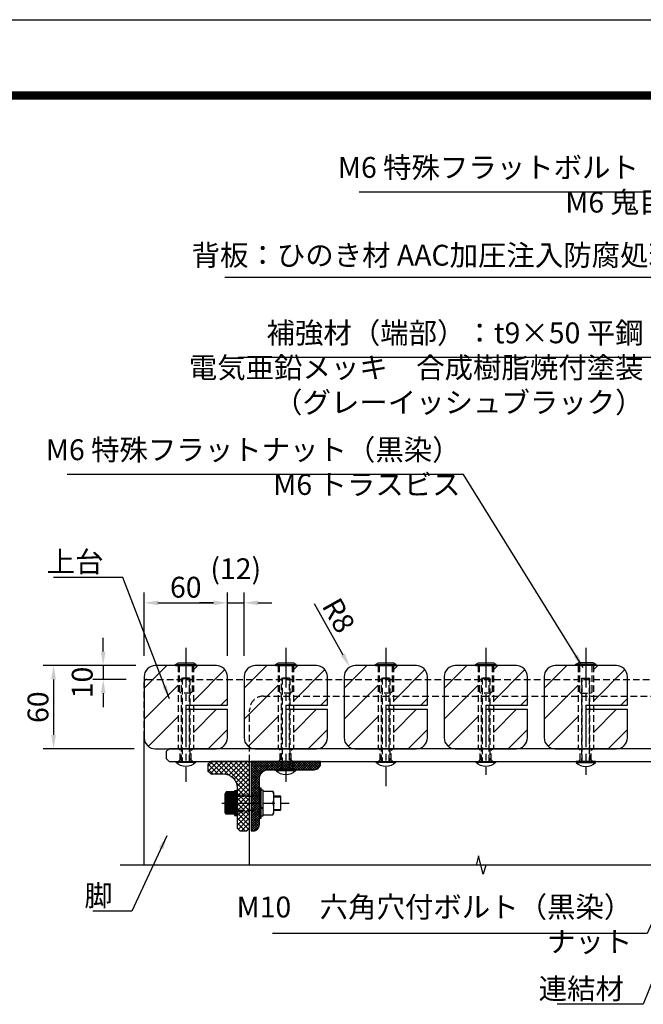
# Model space of a CAD drawing. Extents: x 48 to 6348, y -539 to 3916.
# Drawn here: x 3937 to 5284, y 1791 to 3916 of the extents above; entities that cross this region are included whole.
import ezdxf
from ezdxf.enums import TextEntityAlignment as Align

# ---------------------------------------------------------------- set-up
doc = ezdxf.new("R2010")
doc.units = 0
doc.header["$LTSCALE"] = 4.5
doc.linetypes.add('CENTER2', pattern=[28.575, 19.05, -3.175, 3.175, -3.175])
doc.linetypes.add('HIDDEN2', pattern=[4.7625, 3.175, -1.5875])
doc.layers.get('0').update_dxf_attribs({"linetype": 'CONTINUOUS'})
doc.layers.get('DEFPOINTS').update_dxf_attribs({"linetype": 'CONTINUOUS'})
for name, color, linetype in [('P001', 131, 'CONTINUOUS'), ('P004', 41, 'CONTINUOUS'), ('P009', 51, 'CONTINUOUS'), ('P011', 151, 'CONTINUOUS'), ('P901', 135, 'CONTINUOUS'), ('P904', 45, 'CONTINUOUS'), ('P920', 125, 'CONTINUOUS'), ('P_1CENTER', 2, 'CONTINUOUS'), ('P_2DIM', 6, 'CONTINUOUS'), ('P_3TEXT', 60, 'CONTINUOUS'), ('P_5DRAWFRAME', 104, 'CONTINUOUS')]:
    doc.layers.add(name, color=color, linetype=linetype)
doc.styles.add('BIGFONT', font='simplex.shx', dxfattribs={"bigfont": 'bigfont.shx'})
doc.dimstyles.new('DIMBIGFONT$0', dxfattribs={"dimtxt": 3, "dimasz": 2, "dimexe": 1.5, "dimexo": 3, "dimgap": 0.75, "dimtad": 1, "dimdec": 1, "dimdsep": 46, "dimtxsty": 'BIGFONT', "dimcen": 0, "dimclrt": 230, "dimadec": 0, "dimazin": 0, "dimtfac": 0.6, "dimtdec": 1, "dimtmove": 2, "dimatfit": 3, "dimldrblk": 'DOT', "dimfxl": 0, "dimtvp": 1, "dimtolj": 1, "dimarcsym": 0})
doc.dimstyles.new('DIMBIGFONT$4', dxfattribs={"dimtxt": 3, "dimasz": 2, "dimexe": 1.5, "dimexo": 3, "dimgap": 0.75, "dimtad": 1, "dimdec": 1, "dimdsep": 46, "dimtxsty": 'BIGFONT', "dimsah": 1, "dimcen": 0, "dimclrt": 230, "dimadec": 0, "dimazin": 0, "dimtfac": 0.6, "dimtdec": 1, "dimtofl": 0, "dimtmove": 0, "dimatfit": 3, "dimfxl": 0, "dimtvp": 1, "dimtolj": 1, "dimarcsym": 0})
doc.dimstyles.new('DIMBIGFONT$7', dxfattribs={"dimtxt": 3, "dimasz": 2, "dimexe": 1.5, "dimexo": 3, "dimgap": 0.75, "dimtad": 1, "dimdec": 1, "dimdsep": 46, "dimtxsty": 'BIGFONT', "dimsah": 1, "dimcen": 0, "dimclrt": 230, "dimadec": 0, "dimazin": 0, "dimtfac": 0.6, "dimtdec": 1, "dimtofl": 0, "dimtmove": 0, "dimatfit": 3, "dimfxl": 0, "dimtvp": 1, "dimtolj": 1, "dimarcsym": 0})

# ---------------------------------------------------------------- blocks, each defined once
blk = doc.blocks.new('DFP3')
at = {"color": 0}
for p, q in [((21.5, 286.6), (408, 286.6)), ((21.5, 286.55), (408, 286.55)), ((21.5, 286.5), (408, 286.5)), ((21.5, 286.45), (408, 286.45)), ((21.5, 286.4), (408, 286.4)), ((408, 286.35), (21.5, 286.35)), ((21.5, 286.3), (408, 286.3)), ((408, 286.25), (21.5, 286.25)), ((21.5, 286.2), (408, 286.2)), ((408, 286.15), (21.5, 286.15)), ((21.5, 286.1), (408, 286.1)), ((21.5, 286.05), (408, 286.05)), ((21.5, 286), (408, 286)), ((21.5, 285.95), (408, 285.95)), ((21.5, 285.9), (408, 285.9)), ((21.5, 285.85), (408, 285.85)), ((21.5, 285.8), (408, 285.8)), ((21.5, 285.75), (408, 285.75)), ((21.5, 285.7), (408, 285.7)), ((408, 285.65), (21.5, 285.65)), ((21.5, 285.6), (408, 285.6))]:
    blk.add_line(p, q, dxfattribs=at)
at = {"layer": 'DEFPOINTS', "color": 0}
blk.add_line((0, 297), (420, 297), dxfattribs=at)
at = {"color": 83, "ltscale": 0.5, "style": 'BIGFONT', "flags": 8}
for tag, p in [('REV04', (26.47, 27.61)), ('REV03', (26.47, 21.7)), ('REV02', (26.47, 15.58)), ('REV01', (26.47, 10.33))]:
    blk.add_attdef(tag, text='', height=2, dxfattribs=at).set_placement(p, align=Align.BOTTOM_LEFT)
for tag, p in [('REVD4', (80.98, 27.61)), ('R4D', (92.67, 27.61)), ('R4C', (101.8, 27.61)), ('R4A', (110.92, 27.61)), ('REVD3', (80.98, 21.7)), ('R3D', (92.67, 21.7)), ('R3C', (101.8, 21.7)), ('R3A', (110.92, 21.7)), ('REVD2', (80.98, 15.58)), ('R2D', (92.67, 15.58)), ('R2C', (101.8, 15.58)), ('R2A', (110.92, 15.58)), ('REVD1', (80.98, 10.33)), ('R1D', (92.67, 10.33)), ('R1C', (101.8, 10.33)), ('R1A', (110.92, 10.33))]:
    blk.add_attdef(tag, text='', height=2, dxfattribs=at).set_placement(p, align=Align.BOTTOM_CENTER)
at = {"color": 83, "style": 'BIGFONT'}
for tag, height, p in [('PROJECT1', 4, (283.38, 25.6)), ('DATE', 3, (344.68, 25.84)), ('SCALE', 3, (379.68, 25.84)), ('PROJECT2', 4, (284.2, 17.84)), ('PROJECT3', 4, (284.2, 10.57)), ('DWGNO', 3, (358.68, 10.57))]:
    blk.add_attdef(tag, text='', height=height, dxfattribs=at).set_placement(p, align=Align.BOTTOM_CENTER)
blk = doc.blocks.new('*D22')
at = {"layer": 'DEFPOINTS', "color": 0}
for p in [(4232.5, 2522), (4009.9, 2342), (4229, 2342)]:
    blk.add_point(p, dxfattribs=at)
at = {"layer": 'P_2DIM', "color": 0, "lineweight": -2}
for p, q in [((4187.5, 2522), (3987.4, 2522)), ((4009.9, 2492), (4009.9, 2372)), ((4184, 2342), (3987.4, 2342))]:
    blk.add_line(p, q, dxfattribs=at)
at = {"layer": 'P_2DIM', "color": 0}
for points in [[(4004.9, 2492), (4014.9, 2492), (4009.9, 2522)], [(4004.9, 2372), (4014.9, 2372), (4009.9, 2342)]]:
    blk.add_solid(points, dxfattribs=at)
at = {"layer": 'P_2DIM', "color": 230, "insert": (3976.2, 2432), "char_height": 45, "attachment_point": 5, "rotation": 90, "style": 'BIGFONT'}
blk.add_mtext('\\A1;60', dxfattribs=at)
blk = doc.blocks.new('_DOT')
at = {"color": 0, "linetype": 'ByBlock'}
blk.add_line((-0.5, 0), (-1, 0), dxfattribs=at)
at = {"color": 0, "linetype": 'ByBlock', "const_width": 0.5}
blk.add_lwpolyline([(-0.25, 0, 1), (0.25, 0, 1)], format="xyb", close=True, dxfattribs=at)
blk = doc.blocks.new('*D23')
at = {"layer": 'DEFPOINTS', "color": 0}
for p in [(4421.4, 2657.2), (4385.4, 2498), (4421.4, 2498)]:
    blk.add_point(p, dxfattribs=at)
at = {"layer": 'P_2DIM', "color": 0, "lineweight": -2}
for p, q in [((4385.4, 2543), (4385.4, 2679.7)), ((4421.4, 2543), (4421.4, 2679.7)), ((4355.4, 2657.2), (4325.4, 2657.2)), ((4385.4, 2657.2), (4421.4, 2657.2)), ((4451.4, 2657.2), (4481.4, 2657.2))]:
    blk.add_line(p, q, dxfattribs=at)
at = {"layer": 'P_2DIM', "color": 0}
for points in [[(4355.4, 2662.2), (4355.4, 2652.2), (4385.4, 2657.2)], [(4451.4, 2662.2), (4451.4, 2652.2), (4421.4, 2657.2)]]:
    blk.add_solid(points, dxfattribs=at)
at = {"layer": 'P_2DIM', "color": 230, "insert": (4403.4, 2730.9), "char_height": 45, "attachment_point": 5, "style": 'BIGFONT'}
blk.add_mtext('\\A1;(12)', dxfattribs=at)
blk = doc.blocks.new('*D24')
at = {"layer": 'DEFPOINTS', "color": 0}
for p in [(4385.4, 2657.2), (4205.4, 2498), (4385.4, 2498)]:
    blk.add_point(p, dxfattribs=at)
at = {"layer": 'P_2DIM', "color": 0, "lineweight": -2}
for p, q in [((4205.4, 2543), (4205.4, 2679.7)), ((4385.4, 2543), (4385.4, 2679.7)), ((4235.4, 2657.2), (4355.4, 2657.2))]:
    blk.add_line(p, q, dxfattribs=at)
at = {"layer": 'P_2DIM', "color": 0}
for points in [[(4235.4, 2662.2), (4235.4, 2652.2), (4205.4, 2657.2)], [(4355.4, 2662.2), (4355.4, 2652.2), (4385.4, 2657.2)]]:
    blk.add_solid(points, dxfattribs=at)
at = {"layer": 'P_2DIM', "color": 230, "insert": (4295.4, 2691), "char_height": 45, "attachment_point": 5, "style": 'BIGFONT'}
blk.add_mtext('\\A1;60', dxfattribs=at)
blk = doc.blocks.new('*D25')
at = {"layer": 'DEFPOINTS', "color": 0}
for p in [(4229.4, 2522), (4117, 2492), (4211.4, 2492)]:
    blk.add_point(p, dxfattribs=at)
at = {"layer": 'P_2DIM', "color": 0, "lineweight": -2}
for p, q in [((4117, 2552), (4117, 2582)), ((4184.4, 2522), (4094.5, 2522)), ((4117, 2522), (4117, 2492)), ((4166.4, 2492), (4094.5, 2492)), ((4117, 2462), (4117, 2432))]:
    blk.add_line(p, q, dxfattribs=at)
at = {"layer": 'P_2DIM', "color": 0}
for points in [[(4112, 2552), (4122, 2552), (4117, 2522)], [(4112, 2462), (4122, 2462), (4117, 2492)]]:
    blk.add_solid(points, dxfattribs=at)
at = {"layer": 'P_2DIM', "color": 230, "insert": (4071.7, 2485.3), "char_height": 45, "attachment_point": 5, "rotation": 90, "style": 'BIGFONT'}
blk.add_mtext('\\A1;10', dxfattribs=at)
blk = doc.blocks.new('*D26')
at = {"layer": 'DEFPOINTS', "color": 0}
for p in [(4649.6, 2518.9), (4661.4, 2498)]:
    blk.add_point(p, dxfattribs=at)
at = {"layer": 'P_2DIM', "color": 0, "lineweight": -2}
blk.add_line((4572.4, 2656.1), (4634.9, 2545.1), dxfattribs=at)
at = {"layer": 'P_2DIM', "color": 0}
blk.add_solid([(4639.3, 2547.5), (4630.6, 2542.6), (4649.6, 2518.9)], dxfattribs=at)
at = {"layer": 'P_2DIM', "color": 230, "insert": (4625.7, 2630.2), "char_height": 45, "attachment_point": 5, "rotation": 299.3866, "style": 'BIGFONT'}
blk.add_mtext('\\A1;R8', dxfattribs=at)
blk = doc.blocks.new('GFF')
at = {"layer": 'P004'}
for p, q in [((4247, 2975.3), (4337, 2975.3)), ((4247, 2975.3), (4247, 2966.3)), ((4247, 2966.3), (4337, 2966.3))]:
    blk.add_line(p, q, dxfattribs=at)
blk.add_lwpolyline([(4337, 2975.3), (4337, 3036.8, 0.414214), (4313, 3060.8), (4181, 3060.8, 0.414214), (4157, 3036.8), (4157, 2904.8, 0.414214), (4181, 2880.8), (4313, 2880.8, 0.414214), (4337, 2904.8), (4337, 2966.3)], format="xyb", dxfattribs=at)

msp = doc.modelspace()

# ---------------------------------------------------------------- hatches: boundary and pattern name
at = {"layer": 'P904'}
h = msp.add_hatch(dxfattribs=at)
h.set_pattern_fill('ANSI31', color=256, scale=15, style=0)
h.set_pattern_definition([(45, (48.46, -538.82), (-33.67596, 33.67596), [])])
h.paths.add_polyline_path([(4385.4, 2492), (4311.9, 2492), (4311.9, 2436.5), (4385.4, 2436.5)])
h.paths.add_polyline_path([(4385.4, 2427.5), (4311.9, 2427.5), (4311.9, 2342), (4361.4, 2342, 0.414214), (4385.4, 2366)])
h.paths.add_polyline_path([(4361.4, 2522), (4311.9, 2522), (4311.9, 2492), (4385.4, 2492), (4385.4, 2498, 0.414214)])
h.paths.add_polyline_path([(4278.9, 2492), (4211.4, 2492, 0.414214), (4205.4, 2486), (4205.4, 2366, 0.414214), (4229.4, 2342), (4278.9, 2342)])
h.paths.add_polyline_path([(4278.9, 2522), (4229.4, 2522, 0.414214), (4205.4, 2498), (4205.4, 2486, -0.414214), (4211.4, 2492), (4278.9, 2492)])
h = msp.add_hatch(dxfattribs=at)
h.set_pattern_fill('ANSI31', color=256, scale=15, style=0)
h.set_pattern_definition([(45, (264.46, -538.82), (-33.67596, 33.67596), [])])
h.paths.add_polyline_path([(4601.4, 2492), (4527.9, 2492), (4527.9, 2436.5), (4601.4, 2436.5)])
h.paths.add_polyline_path([(4601.4, 2427.5), (4527.9, 2427.5), (4527.9, 2342), (4577.4, 2342, 0.414214), (4601.4, 2366)])
h.paths.add_polyline_path([(4577.4, 2522), (4527.9, 2522), (4527.9, 2492), (4601.4, 2492), (4601.4, 2498, 0.414214)])
h.paths.add_polyline_path([(4494.9, 2492), (4427.4, 2492, 0.414214), (4421.4, 2486), (4421.4, 2366, 0.414214), (4445.4, 2342), (4494.9, 2342)])
h.paths.add_polyline_path([(4494.9, 2522), (4445.4, 2522, 0.414214), (4421.4, 2498), (4421.4, 2486, -0.414214), (4427.4, 2492), (4494.9, 2492)])
h = msp.add_hatch(dxfattribs=at)
h.set_pattern_fill('ANSI31', color=256, scale=15, style=0)
h.set_pattern_definition([(45, (480.46, -538.82), (-33.67596, 33.67596), [])])
h.paths.add_polyline_path([(4817.4, 2492), (4743.9, 2492), (4743.9, 2436.5), (4817.4, 2436.5)])
h.paths.add_polyline_path([(4817.4, 2427.5), (4743.9, 2427.5), (4743.9, 2342), (4793.4, 2342, 0.414214), (4817.4, 2366)])
h.paths.add_polyline_path([(4793.4, 2522), (4743.9, 2522), (4743.9, 2492), (4817.4, 2492), (4817.4, 2498, 0.414214)])
h.paths.add_polyline_path([(4710.9, 2492), (4643.4, 2492, 0.414214), (4637.4, 2486), (4637.4, 2366, 0.414214), (4661.4, 2342), (4710.9, 2342)])
h.paths.add_polyline_path([(4710.9, 2522), (4661.4, 2522, 0.414214), (4637.4, 2498), (4637.4, 2486, -0.414214), (4643.4, 2492), (4710.9, 2492)])
h = msp.add_hatch(dxfattribs=at)
h.set_pattern_fill('ANSI31', color=256, scale=15, style=0)
h.set_pattern_definition([(45, (696.46, -538.82), (-33.67596, 33.67596), [])])
h.paths.add_polyline_path([(5033.4, 2492), (4959.9, 2492), (4959.9, 2436.5), (5033.4, 2436.5)])
h.paths.add_polyline_path([(5033.4, 2427.5), (4959.9, 2427.5), (4959.9, 2342), (5009.4, 2342, 0.414214), (5033.4, 2366)])
h.paths.add_polyline_path([(5009.4, 2522), (4959.9, 2522), (4959.9, 2492), (5033.4, 2492), (5033.4, 2498, 0.414214)])
h.paths.add_polyline_path([(4926.9, 2492), (4859.4, 2492, 0.414214), (4853.4, 2486), (4853.4, 2366, 0.414214), (4877.4, 2342), (4926.9, 2342)])
h.paths.add_polyline_path([(4926.9, 2522), (4877.4, 2522, 0.414214), (4853.4, 2498), (4853.4, 2486, -0.414214), (4859.4, 2492), (4926.9, 2492)])
h = msp.add_hatch(dxfattribs=at)
h.set_pattern_fill('ANSI31', color=256, scale=15, style=0)
h.set_pattern_definition([(45, (912.46, -538.82), (-33.67596, 33.67596), [])])
h.paths.add_polyline_path([(5249.4, 2492), (5175.9, 2492), (5175.9, 2436.5), (5249.4, 2436.5)])
h.paths.add_polyline_path([(5249.4, 2427.5), (5175.9, 2427.5), (5175.9, 2342), (5225.4, 2342, 0.414214), (5249.4, 2366)])
h.paths.add_polyline_path([(5225.4, 2522), (5175.9, 2522), (5175.9, 2492), (5249.4, 2492), (5249.4, 2498, 0.414214)])
h.paths.add_polyline_path([(5142.9, 2492), (5075.4, 2492, 0.414214), (5069.4, 2486), (5069.4, 2366, 0.414214), (5093.4, 2342), (5142.9, 2342)])
h.paths.add_polyline_path([(5142.9, 2522), (5093.4, 2522, 0.414214), (5069.4, 2498), (5069.4, 2486, -0.414214), (5075.4, 2492), (5142.9, 2492)])
at = {"layer": 'P920'}
h = msp.add_hatch(dxfattribs=at)
h.set_pattern_fill('NET', color=256, scale=60, angle=45, style=0)
h.set_pattern_definition([(45, (-30809.878, 1463.51), (-5.3033009, 5.3033009), []), (135, (-30809.878, 1463.51), (-5.3033009, -5.3033009), [])])
edge = h.paths.add_edge_path()
edge.add_line((4406.4, 2171), (4412.4, 2165))
edge.add_line((4412.4, 2165), (4427.4, 2165))
edge.add_line((4427.4, 2165), (4433.4, 2171))
edge.add_line((4433.4, 2171), (4433.4, 2309))
edge.add_arc((4427.4, 2309), 6, 360, 450)
edge.add_line((4427.4, 2315), (4349.4, 2315))
edge.add_line((4349.4, 2315), (4343.4, 2309))
edge.add_line((4343.4, 2309), (4343.4, 2294))
edge.add_line((4343.4, 2294), (4349.4, 2288))
edge.add_line((4349.4, 2288), (4376.4, 2288))
edge.add_arc((4376.4, 2258), 30, 0, 90, ccw=False)
edge.add_line((4406.4, 2258), (4406.4, 2171))
h = msp.add_hatch(dxfattribs=at)
h.set_pattern_fill('NET', color=256, scale=30, angle=45, style=0)
h.set_pattern_definition([(45, (-23647.0908, -2043.5944), (-2.65165043, 2.65165043), []), (135, (-23647.0908, -2043.5944), (-2.65165043, -2.65165043), [])])
edge = h.paths.add_edge_path()
edge.add_line((4473.9, 2297), (4572.9, 2297))
edge.add_arc((4572.9, 2310.5), 13.5, 270, 360)
edge.add_line((4586.4, 2310.5), (4586.4, 2315))
edge.add_line((4586.4, 2315), (4436.4, 2315))
edge.add_line((4436.4, 2315), (4436.4, 2165))
edge.add_line((4436.4, 2165), (4440.9, 2165))
edge.add_arc((4440.9, 2178.5), 13.5, 270, 360)
edge.add_line((4454.4, 2178.5), (4454.4, 2277.5))
edge.add_arc((4473.9, 2277.5), 19.5, 90, 180, ccw=False)

# ---------------------------------------------------------------- linework, layer by layer
at = {"layer": 'P001'}
msp.add_lwpolyline([(4406.4, 2171), (4412.4, 2165), (4427.4, 2165), (4433.4, 2171), (4433.4, 2309, 0.414214), (4427.4, 2315), (4349.4, 2315), (4343.4, 2309), (4343.4, 2294), (4349.4, 2288), (4376.4, 2288, -0.414214), (4406.4, 2258)], format="xyb", close=True, dxfattribs=at)
msp.add_lwpolyline([(4433.4, 2091.3), (4433.4, 2315)], dxfattribs=at)
at = {"layer": 'P009'}
msp.add_lwpolyline([(4259.4, 2315), (5670.9, 2315), (5691.9, 2336), (5691.9, 2342), (4259.4, 2342), (4253.4, 2336), (4253.4, 2321)], close=True, dxfattribs=at)
at = {"layer": 'P011', "ltscale": 0.3}
msp.add_lwpolyline([(4473.9, 2297), (4572.9, 2297, 0.414214), (4586.4, 2310.5), (4586.4, 2315), (4436.4, 2315), (4436.4, 2165), (4440.9, 2165, 0.414214), (4454.4, 2178.5), (4454.4, 2277.5, -0.414214)], format="xyb", close=True, dxfattribs=at)
at = {"layer": 'P901', "linetype": 'HIDDEN2', "ltscale": 0.3}
for p, q in [((4406.4, 2246), (4409.4, 2243)), ((4409.4, 2243), (4430.4, 2243)), ((4430.4, 2243), (4433.4, 2246)), ((4436.4, 2246), (4439.4, 2243)), ((4439.4, 2243), (4451.4, 2243)), ((4451.4, 2243), (4454.4, 2246)), ((4406.4, 2204), (4409.4, 2207)), ((4409.4, 2207), (4430.4, 2207)), ((4430.4, 2207), (4433.4, 2204)), ((4436.4, 2204), (4439.4, 2207)), ((4439.4, 2207), (4451.4, 2207)), ((4451.4, 2207), (4454.4, 2204))]:
    msp.add_line(p, q, dxfattribs=at)
at = {"layer": 'P901', "linetype": 'HIDDEN2'}
for points in [[(4205.4, 2366), (4205.4, 2486, -0.414214), (4211.4, 2492), (5675.4, 2492, -0.414214), (5681.4, 2486), (5681.4, 2366)], [(4433.4, 2315), (4433.4, 2426, -0.414214), (4463.4, 2456), (5423.4, 2456, -0.414214), (5453.4, 2426), (5453.4, 2315)]]:
    msp.add_lwpolyline(points, format="xyb", dxfattribs=at)
at = {"layer": 'P901', "linetype": 'Continuous'}
msp.add_lwpolyline([(4205.4, 2091.3), (4205.4, 2366)], dxfattribs=at)
at = {"layer": 'P901', "linetype": 'HIDDEN2'}
for points in [[(4499.4, 2297), (4502.4, 2300), (4502.4, 2312), (4499.4, 2315)], [(4529.4, 2297), (4526.4, 2300), (4526.4, 2312), (4529.4, 2315)]]:
    msp.add_lwpolyline(points, dxfattribs=at)
at = {"layer": 'P904', "linetype": 'HIDDEN2'}
for p, q in [((4278.9, 2522), (4278.9, 2342)), ((4311.9, 2522), (4311.9, 2342)), ((4494.9, 2522), (4494.9, 2342)), ((4527.9, 2522), (4527.9, 2342)), ((4710.9, 2522), (4710.9, 2342)), ((4743.9, 2522), (4743.9, 2342)), ((4926.9, 2522), (4926.9, 2342)), ((4959.9, 2522), (4959.9, 2342)), ((5142.9, 2522), (5142.9, 2342)), ((5175.9, 2522), (5175.9, 2342))]:
    msp.add_line(p, q, dxfattribs=at)
for points in [[(4280.4, 2315), (4283.4, 2318), (4283.4, 2339), (4280.4, 2342)], [(4310.4, 2315), (4307.4, 2318), (4307.4, 2339), (4310.4, 2342)], [(4496.4, 2315), (4499.4, 2318), (4499.4, 2339), (4496.4, 2342)], [(4526.4, 2315), (4523.4, 2318), (4523.4, 2339), (4526.4, 2342)], [(4712.4, 2315), (4715.4, 2318), (4715.4, 2339), (4712.4, 2342)], [(4742.4, 2315), (4739.4, 2318), (4739.4, 2339), (4742.4, 2342)], [(4928.4, 2315), (4931.4, 2318), (4931.4, 2339), (4928.4, 2342)], [(4958.4, 2315), (4955.4, 2318), (4955.4, 2339), (4958.4, 2342)], [(5144.4, 2315), (5147.4, 2318), (5147.4, 2339), (5144.4, 2342)], [(5174.4, 2315), (5171.4, 2318), (5171.4, 2339), (5174.4, 2342)]]:
    msp.add_lwpolyline(points, dxfattribs=at)
at = {"layer": 'P920'}
for p, q in [((4272.9, 2524.1), (4279.7, 2528)), ((4272.9, 2524.1), (4317.9, 2524.1)), ((4272.9, 2522), (4272.9, 2524.1)), ((4272.9, 2522), (4317.9, 2522)), ((4279.7, 2528), (4311.2, 2528)), ((4317.9, 2524.1), (4311.2, 2528)), ((4317.9, 2522), (4317.9, 2524.1)), ((4488.9, 2524.1), (4495.7, 2528)), ((4488.9, 2522), (4488.9, 2524.1)), ((4488.9, 2524.1), (4533.9, 2524.1)), ((4488.9, 2522), (4533.9, 2522)), ((4495.7, 2528), (4527.2, 2528)), ((4533.9, 2524.1), (4527.2, 2528)), ((4533.9, 2522), (4533.9, 2524.1)), ((4704.9, 2524.1), (4711.7, 2528)), ((4704.9, 2524.1), (4749.9, 2524.1)), ((4704.9, 2522), (4704.9, 2524.1)), ((4704.9, 2522), (4749.9, 2522)), ((4711.7, 2528), (4743.2, 2528)), ((4749.9, 2524.1), (4743.2, 2528)), ((4749.9, 2522), (4749.9, 2524.1)), ((4920.9, 2524.1), (4927.7, 2528)), ((4920.9, 2524.1), (4965.9, 2524.1)), ((4920.9, 2522), (4920.9, 2524.1)), ((4920.9, 2522), (4965.9, 2522)), ((4927.7, 2528), (4959.2, 2528)), ((4965.9, 2524.1), (4959.2, 2528)), ((4965.9, 2522), (4965.9, 2524.1)), ((5136.9, 2524.1), (5143.7, 2528)), ((5181.9, 2524.1), (5136.9, 2524.1)), ((5136.9, 2522), (5136.9, 2524.1)), ((5181.9, 2522), (5136.9, 2522)), ((5175.2, 2528), (5143.7, 2528)), ((5181.9, 2524.1), (5175.2, 2528)), ((5181.9, 2522), (5181.9, 2524.1)), ((4454.4, 2258), (4454.4, 2192)), ((4454.4, 2258), (4457.4, 2258)), ((4457.4, 2258), (4457.4, 2192)), ((4457.4, 2253.5), (4461.9, 2253.5)), ((4461.9, 2253.5), (4461.9, 2196.5)), ((4380.4, 2245.2), (4382.6, 2248.9)), ((4380.4, 2204.8), (4380.4, 2245.2)), ((4382.6, 2248.9), (4382.6, 2201.1)), ((4400.4, 2248.9), (4382.6, 2248.9)), ((4400.4, 2246.4), (4382.6, 2246.4)), ((4400.4, 2243.9), (4382.6, 2243.9)), ((4400.4, 2241.4), (4382.6, 2241.4)), ((4400.4, 2238.9), (4382.6, 2238.9)), ((4400.4, 2236.4), (4382.6, 2236.4)), ((4400.4, 2233.9), (4382.6, 2233.9)), ((4400.4, 2251.5), (4400.4, 2198.5)), ((4403.4, 2251.5), (4400.4, 2251.5)), ((4403.4, 2251.5), (4403.4, 2198.5)), ((4403.4, 2198.5), (4403.4, 2251.5)), ((4406.4, 2251.5), (4403.4, 2251.5)), ((4406.4, 2198.5), (4406.4, 2251.5)), ((4461.9, 2250.5), (4483.7, 2250.5)), ((4483.7, 2250.5), (4485.9, 2246.6)), ((4485.9, 2203.4), (4485.9, 2246.6)), ((4499.7, 2240), (4485.9, 2240)), ((4485.9, 2238.7), (4500.9, 2238.7)), ((4499.7, 2240), (4499.7, 2210)), ((4500.9, 2238.7), (4499.7, 2240)), ((4500.9, 2211.3), (4500.9, 2238.7)), ((4400.4, 2231.4), (4382.6, 2231.4)), ((4400.4, 2228.9), (4382.6, 2228.9)), ((4400.4, 2226.4), (4382.6, 2226.4)), ((4400.4, 2223.9), (4382.6, 2223.9)), ((4400.4, 2221.4), (4382.6, 2221.4)), ((4400.4, 2218.9), (4382.6, 2218.9)), ((4400.4, 2216.4), (4382.6, 2216.4)), ((4400.4, 2213.9), (4382.6, 2213.9)), ((4400.4, 2211.4), (4382.6, 2211.4)), ((4461.9, 2212.2), (4457.4, 2217.5)), ((4461.9, 2225), (4483.7, 2225)), ((4485.9, 2211.3), (4500.9, 2211.3)), ((4499.7, 2210), (4500.9, 2211.3)), ((4382.6, 2201.1), (4380.4, 2204.8)), ((4400.4, 2208.9), (4382.6, 2208.9)), ((4400.4, 2206.4), (4382.6, 2206.4)), ((4400.4, 2203.9), (4382.6, 2203.9)), ((4400.4, 2201.1), (4382.6, 2201.1)), ((4400.4, 2198.5), (4403.4, 2198.5)), ((4403.4, 2198.5), (4406.4, 2198.5)), ((4457.4, 2192), (4454.4, 2192)), ((4461.9, 2196.5), (4457.4, 2196.5)), ((4461.9, 2199.5), (4483.7, 2199.5)), ((4483.7, 2199.5), (4485.9, 2203.4)), ((4485.9, 2210), (4499.7, 2210))]:
    msp.add_line(p, q, dxfattribs=at)
at = {"layer": 'P920', "linetype": 'HIDDEN2'}
for p, q in [((4406.4, 2240), (4451.4, 2240)), ((4406.4, 2210), (4451.4, 2210))]:
    msp.add_line(p, q, dxfattribs=at)
for points in [[(4308.9, 2522), (4308.9, 2465), (4305.9, 2462), (4284.9, 2462), (4281.9, 2465), (4281.9, 2522)], [(4524.9, 2522), (4524.9, 2465), (4521.9, 2462), (4500.9, 2462), (4497.9, 2465), (4497.9, 2522)], [(4740.9, 2522), (4740.9, 2465), (4737.9, 2462), (4716.9, 2462), (4713.9, 2465), (4713.9, 2522)], [(4956.9, 2522), (4956.9, 2465), (4953.9, 2462), (4932.9, 2462), (4929.9, 2465), (4929.9, 2522)], [(5145.9, 2522), (5145.9, 2465), (5148.9, 2462), (5169.9, 2462), (5172.9, 2465), (5172.9, 2522)], [(4304.4, 2493.7), (4304.4, 2315), (4303.1, 2315), (4303.1, 2495), (4287.8, 2495), (4287.8, 2315), (4286.4, 2315), (4286.4, 2493.7), (4304.4, 2493.7), (4303.1, 2495), (4287.8, 2495), (4286.4, 2493.7)], [(4520.4, 2493.7), (4520.4, 2297), (4519.1, 2297), (4519.1, 2495), (4503.8, 2495), (4503.8, 2297), (4502.4, 2297), (4502.4, 2493.7), (4520.4, 2493.7), (4519.1, 2495), (4503.8, 2495), (4502.4, 2493.7)], [(4736.4, 2493.7), (4736.4, 2315), (4735.1, 2315), (4735.1, 2495), (4719.8, 2495), (4719.8, 2315), (4718.4, 2315), (4718.4, 2493.7), (4736.4, 2493.7), (4735.1, 2495), (4719.8, 2495), (4718.4, 2493.7)], [(4952.4, 2493.7), (4952.4, 2315), (4951.1, 2315), (4951.1, 2495), (4935.8, 2495), (4935.8, 2315), (4934.4, 2315), (4934.4, 2493.7), (4952.4, 2493.7), (4951.1, 2495), (4935.8, 2495), (4934.4, 2493.7)], [(5150.4, 2493.7), (5150.4, 2315), (5151.8, 2315), (5151.8, 2495), (5167.1, 2495), (5167.1, 2315), (5168.4, 2315), (5168.4, 2493.7), (5150.4, 2493.7), (5151.8, 2495), (5167.1, 2495), (5168.4, 2493.7)]]:
    msp.add_lwpolyline(points, dxfattribs=at)
at = {"layer": 'P920'}
for points in [[(4316.4, 2312.6), (4274.4, 2312.6), (4274.4, 2315), (4316.4, 2315), (4316.4, 2312.6, -0.414286), (4274.4, 2312.6, -1)], [(4532.4, 2294.6), (4490.4, 2294.6), (4490.4, 2297), (4532.4, 2297), (4532.4, 2294.6, -0.414286), (4490.4, 2294.6, -1)], [(4748.4, 2312.6), (4706.4, 2312.6), (4706.4, 2315), (4748.4, 2315), (4748.4, 2312.6, -0.414286), (4706.4, 2312.6, -1)], [(4964.4, 2312.6), (4922.4, 2312.6), (4922.4, 2315), (4964.4, 2315), (4964.4, 2312.6, -0.414286), (4922.4, 2312.6, -1)], [(5138.4, 2312.6), (5180.4, 2312.6), (5180.4, 2315), (5138.4, 2315), (5138.4, 2312.6, 0.414286), (5180.4, 2312.6, 1)]]:
    msp.add_lwpolyline(points, format="xyb", dxfattribs=at)
for centre in [(4449.1, 2237.8), (4449.1, 2212.3)]:
    msp.add_arc(centre, 36.8, 339.7438, 20.2562, dxfattribs=at)
at = {"layer": 'P_1CENTER', "linetype": 'CENTER2'}
for p, q in [((4295.4, 2559.9), (4295.4, 2270.8)), ((4511.4, 2559.9), (4511.4, 2270.8)), ((4727.4, 2559.9), (4727.4, 2261.8)), ((4943.4, 2559.9), (4943.4, 2285.8)), ((5159.4, 2559.9), (5159.4, 2285.8)), ((4373.6, 2225), (4518.7, 2225))]:
    msp.add_line(p, q, dxfattribs=at)
at = {"layer": 'P_1CENTER'}
msp.add_line((5764, 2091.3), (4153.7, 2091.3), dxfattribs=at)
msp.add_lwpolyline([(4943.4, 2091.3), (4938.1, 2071.7), (4927.7, 2110.8), (4922.4, 2091.3)], dxfattribs=at)
at = {"layer": 'P_2DIM'}
msp.add_lwpolyline([(5502.4, 2921), (5314, 3186.8), (4408.7, 3186.8)], dxfattribs=at)

# ---------------------------------------------------------------- block references
at = {"layer": 'P004'}
for p in [(48.5, -538.8), (264.5, -538.8), (480.5, -538.8), (696.5, -538.8), (912.5, -538.8)]:
    msp.add_blockref('GFF', p, dxfattribs=at)
at = {"layer": 'P_5DRAWFRAME', "xscale": 15, "yscale": 15, "zscale": 15}
msp.add_blockref('DFP3', (48.5, -538.8), dxfattribs=at)

# ---------------------------------------------------------------- texts
at = {"layer": 'P_3TEXT', "char_height": 45, "attachment_point": 9, "style": 'BIGFONT'}
for s, insert in [('M6 特殊フラットボルト（黒染）\\PM6 鬼目ナット', (5519.8, 3485.7)), ('背板：ひのき材 AAC加圧注入防腐処理', (5356.4, 3371.2)), ('補強材（端部）：t9×50 平鋼 \\P電気亜鉛メッキ\u3000合成樹脂焼付塗装\\P（グレーイッシュブラック）', (5284.2, 3053.5)), ('M6 特殊フラットナット（黒染）\\PM6 トラスビス', (4889, 2876.2)), ('\\A1;上台', (4117.8, 2723.4)), ('\\A1;脚', (4137.8, 2002.7)), ('M10\u3000六角穴付ボルト（黒染）\\Pナット', (5259.9, 1889.1)), ('\\A1;連結材', (5241.9, 1801.8))]:
    msp.add_mtext(s, dxfattribs=dict(at, insert=insert))

# ---------------------------------------------------------------- dimensions: what is measured, and where the dimension line sits
at = {"layer": 'P_2DIM'}
dim = msp.add_linear_dim(base=(4421.4, 2657.2), p1=(4385.4, 2498), p2=(4421.4, 2498), text='(<>)', dimstyle='DIMBIGFONT$0', override={"dimscale": 15, "dimdec": 0, "dimlfac": 0.333333, "dimtdec": 0}, dxfattribs=at)
dim.commit()
dim.dimension.update_dxf_attribs({"geometry": '*D23', "text_midpoint": (4403.4, 2730.9)})
dim = msp.add_linear_dim(base=(4385.4, 2657.2), p1=(4205.4, 2498), p2=(4385.4, 2498), dimstyle='DIMBIGFONT$0', override={"dimscale": 15, "dimdec": 0, "dimlfac": 0.333333, "dimtdec": 0}, dxfattribs=at)
dim.commit()
dim.dimension.update_dxf_attribs({"geometry": '*D24', "text_midpoint": (4295.4, 2691)})
dim = msp.add_radius_dim(center=(4661.4, 2498), mpoint=(4649.6, 2518.9), dimstyle='DIMBIGFONT$4', override={"dimscale": 15, "dimdec": 0, "dimlfac": 0.333333, "dimsah": 0, "dimtdec": 0}, dxfattribs=at)
dim.commit()
dim.dimension.update_dxf_attribs({"geometry": '*D26', "text_midpoint": (4625.7, 2630.2)})
dim = msp.add_linear_dim(base=(4117, 2492), p1=(4229.4, 2522), p2=(4211.4, 2492), angle=90, dimstyle='DIMBIGFONT$0', override={"dimscale": 15, "dimdec": 0, "dimlfac": 0.333333, "dimtdec": 0}, dxfattribs=at)
dim.commit()
dim.dimension.update_dxf_attribs({"geometry": '*D25', "text_midpoint": (4071.7, 2485.3), "dimtype": 160})
dim = msp.add_linear_dim(base=(4009.9, 2342), p1=(4232.5, 2522), p2=(4229, 2342), angle=90, dimstyle='DIMBIGFONT$0', override={"dimscale": 15, "dimdec": 0, "dimlfac": 0.333333, "dimtdec": 0}, dxfattribs=at)
dim.commit()
dim.dimension.update_dxf_attribs({"geometry": '*D22', "text_midpoint": (3976.2, 2432)})

# ---------------------------------------------------------------- leaders
at = {"layer": 'P_2DIM', "annotation_type": 0, "has_hookline": 1, "hookline_direction": 1}
for points, text_width in [([(5726.7, 3282), (5526, 3543.8), (5496, 3543.8)], 814.7), ([(5637.9, 3046.8), (5397.6, 3359.9), (5367.6, 3359.9)], 976.3), ([(5153.5, 2517.7), (4895.3, 2934.4), (4865.3, 2934.4)], 814.7), ([(4260.4, 2449.8), (4159.1, 2712.2), (4129.1, 2712.2)], 108), ([(5416.4, 2220.8), (5291.8, 1943.6), (5261.8, 1943.6)], 768), ([(5438.6, 2175.4), (5283.2, 1790.6), (5253.2, 1790.6)], 144), ([(4254.8, 2154.6), (4179.1, 1991.4), (4149.1, 1991.4)], 43.3)]:
    msp.add_leader(points, dimstyle='DIMBIGFONT$7', override={"dimscale": 15, "dimgap": 0.75, "dimtad": 1, "dimdec": 0, "dimlfac": 0.333333, "dimtdec": 0}, dxfattribs=dict(at, text_width=text_width))

doc.saveas('drawing.dxf')
